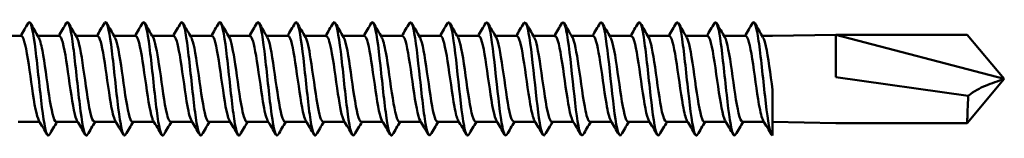
# Model space of a CAD drawing. Units: millimetres. Extents: x 3 to 2590, y -70 to 544.
# Drawn here: x 303 to 350, y 448 to 453 of the extents above; entities that cross this region are included whole.
import ezdxf

# ---------------------------------------------------------------- set-up
doc = ezdxf.new("R2010")
doc.units = ezdxf.units.MM
doc.layers.add('Visible (ANSI)', color=7, linetype='Continuous', lineweight=50)

# ---------------------------------------------------------------- blocks, each defined once
blk = doc.blocks.new('MF3-HT-A19-5.5 x 85')
at = {"layer": 'Visible (ANSI)'}
for p, q in [((33.894, 2.04), (32.875, 2.04)), ((35.704, 2.04), (34.685, 2.04)), ((37.514, 2.04), (36.495, 2.04)), ((39.324, 2.04), (38.305, 2.04)), ((41.134, 2.04), (40.115, 2.04)), ((42.944, 2.04), (41.925, 2.04)), ((44.754, 2.04), (43.735, 2.04)), ((46.564, 2.04), (45.545, 2.04)), ((48.374, 2.04), (47.355, 2.04)), ((50.184, 2.04), (49.165, 2.04)), ((51.994, 2.04), (50.975, 2.04)), ((53.804, 2.04), (52.785, 2.04)), ((55.614, 2.04), (54.595, 2.04)), ((57.424, 2.04), (56.405, 2.04)), ((59.234, 2.04), (58.215, 2.04)), ((61.044, 2.04), (60.025, 2.04)), ((62.854, 2.04), (61.835, 2.04)), ((64.664, 2.04), (63.645, 2.04)), ((66.474, 2.04), (65.455, 2.04)), ((68.284, 2.04), (67.265, 2.04)), ((69.567, 2.04), (69.075, 2.04)), ((69.567, 2.04), (72.567, 2.1)), ((72.567, 0.076), (72.567, 2.1)), ((72.567, 2.1), (80.567, 0)), ((72.567, 2.1), (78.805, 2.1)), ((80.567, 0), (78.805, 2.1)), ((72.567, 0.076), (78.851, -0.808)), ((80.567, 0), (78.805, -2.1)), ((69.567, -0.521), (69.567, -2.695)), ((34.765, -2.04), (33.746, -2.04)), ((36.575, -2.04), (35.556, -2.04)), ((38.385, -2.04), (37.366, -2.04)), ((40.195, -2.04), (39.176, -2.04)), ((42.005, -2.04), (40.986, -2.04)), ((43.815, -2.04), (42.796, -2.04)), ((45.625, -2.04), (44.606, -2.04)), ((47.435, -2.04), (46.416, -2.04)), ((49.245, -2.04), (48.226, -2.04)), ((51.055, -2.04), (50.036, -2.04)), ((52.865, -2.04), (51.846, -2.04)), ((54.675, -2.04), (53.656, -2.04)), ((56.485, -2.04), (55.466, -2.04)), ((58.295, -2.04), (57.276, -2.04)), ((60.105, -2.04), (59.086, -2.04)), ((61.915, -2.04), (60.896, -2.04)), ((63.725, -2.04), (62.706, -2.04)), ((65.535, -2.04), (64.516, -2.04)), ((67.345, -2.04), (66.326, -2.04)), ((69.155, -2.04), (68.136, -2.04)), ((69.567, -2.04), (72.567, -2.1)), ((72.567, -2.1), (78.805, -2.1))]:
    blk.add_line(p, q, dxfattribs=at)
for points, knots in [([(34.22, 2.65), (34.222, 2.653), (34.224, 2.657), (34.226, 2.66), (34.328, 2.813), (34.43, 2.422), (34.532, 1.674), (34.634, 0.926), (34.736, -0.148), (34.838, -1.029), (34.94, -1.911), (35.042, -2.565), (35.144, -2.676), (35.172, -2.708), (35.201, -2.696), (35.23, -2.645)], [-132.129959, -132.129959, -132.129959, -132.129959, -132.108445, -132.108445, -132.108445, -131.046076, -131.046076, -131.046076, -129.984139, -129.984139, -129.984139, -128.922629, -128.922629, -128.922629, -128.622232, -128.622232, -128.622232, -128.622232]), ([(68.61, 2.65), (68.708, 2.815), (68.806, 2.483), (68.904, 1.8), (69.005, 1.1), (69.105, 0.058), (69.206, -0.836), (69.306, -1.731), (69.407, -2.444), (69.508, -2.637), (69.528, -2.676), (69.548, -2.695), (69.567, -2.695)], [-12.749438, -12.749438, -12.749438, -12.749438, -11.72679, -11.72679, -11.72679, -10.680192, -10.680192, -10.680192, -9.631932, -9.631932, -9.631932, -9.424778, -9.424778, -9.424778, -9.424778]), ([(36.03, 2.649), (36.04, 2.667), (36.05, 2.68), (36.06, 2.687), (36.162, 2.76), (36.264, 2.287), (36.366, 1.495), (36.467, 0.703), (36.569, -0.376), (36.671, -1.224), (36.772, -2.072), (36.874, -2.655), (36.976, -2.693), (36.997, -2.701), (37.019, -2.685), (37.04, -2.646)], [-125.846773, -125.846773, -125.846773, -125.846773, -125.740624, -125.740624, -125.740624, -124.680783, -124.680783, -124.680783, -123.621348, -123.621348, -123.621348, -122.562316, -122.562316, -122.562316, -122.339046, -122.339046, -122.339046, -122.339046]), ([(37.84, 2.648), (37.857, 2.678), (37.873, 2.694), (37.89, 2.695), (37.992, 2.702), (38.093, 2.164), (38.195, 1.34), (38.297, 0.516), (38.398, -0.562), (38.5, -1.378), (38.601, -2.194), (38.702, -2.716), (38.804, -2.694), (38.819, -2.691), (38.835, -2.675), (38.85, -2.648)], [-119.563588, -119.563588, -119.563588, -119.563588, -119.38759, -119.38759, -119.38759, -118.330125, -118.330125, -118.330125, -117.273041, -117.273041, -117.273041, -116.216334, -116.216334, -116.216334, -116.055861, -116.055861, -116.055861, -116.055861]), ([(39.65, 2.646), (39.672, 2.686), (39.694, 2.702), (39.717, 2.692), (39.818, 2.645), (39.919, 2.059), (40.02, 1.212), (40.122, 0.366), (40.223, -0.707), (40.324, -1.495), (40.426, -2.284), (40.527, -2.756), (40.628, -2.688), (40.639, -2.681), (40.649, -2.668), (40.66, -2.649)], [-113.280403, -113.280403, -113.280403, -113.280403, -113.048438, -113.048438, -113.048438, -111.9932, -111.9932, -111.9932, -110.938319, -110.938319, -110.938319, -109.883791, -109.883791, -109.883791, -109.772676, -109.772676, -109.772676, -109.772676]), ([(41.46, 2.645), (41.486, 2.692), (41.512, 2.706), (41.539, 2.684), (41.64, 2.597), (41.741, 1.975), (41.842, 1.113), (41.943, 0.252), (42.044, -0.815), (42.146, -1.581), (42.247, -2.347), (42.348, -2.782), (42.449, -2.679), (42.456, -2.672), (42.463, -2.662), (42.47, -2.649)], [-106.997217, -106.997217, -106.997217, -106.997217, -106.722284, -106.722284, -106.722284, -105.669127, -105.669127, -105.669127, -104.616304, -104.616304, -104.616304, -103.563809, -103.563809, -103.563809, -103.48949, -103.48949, -103.48949, -103.48949]), ([(43.27, 2.645), (43.299, 2.697), (43.328, 2.708), (43.358, 2.675), (43.459, 2.559), (43.56, 1.913), (43.661, 1.042), (43.762, 0.171), (43.862, -0.89), (43.963, -1.64), (44.064, -2.389), (44.165, -2.797), (44.266, -2.671), (44.271, -2.665), (44.275, -2.658), (44.28, -2.65)], [-100.714032, -100.714032, -100.714032, -100.714032, -100.408261, -100.408261, -100.408261, -99.357044, -99.357044, -99.357044, -98.306136, -98.306136, -98.306136, -97.255533, -97.255533, -97.255533, -97.206305, -97.206305, -97.206305, -97.206305]), ([(45.08, 2.644), (45.111, 2.699), (45.142, 2.709), (45.173, 2.668), (45.274, 2.534), (45.375, 1.873), (45.476, 0.997), (45.576, 0.122), (45.677, -0.935), (45.778, -1.674), (45.879, -2.412), (45.979, -2.805), (46.08, -2.666), (46.083, -2.661), (46.087, -2.656), (46.09, -2.65)], [-94.430847, -94.430847, -94.430847, -94.430847, -94.105521, -94.105521, -94.105521, -93.056102, -93.056102, -93.056102, -92.00697, -92.00697, -92.00697, -90.95812, -90.95812, -90.95812, -90.92312, -90.92312, -90.92312, -90.92312]), ([(46.89, 2.644), (46.922, 2.701), (46.954, 2.709), (46.986, 2.664), (47.087, 2.522), (47.187, 1.856), (47.288, 0.979), (47.388, 0.102), (47.489, -0.952), (47.59, -1.686), (47.69, -2.42), (47.791, -2.807), (47.891, -2.664), (47.894, -2.66), (47.897, -2.655), (47.9, -2.65)], [-88.147662, -88.147662, -88.147662, -88.147662, -87.813228, -87.813228, -87.813228, -86.76547, -86.76547, -86.76547, -85.717976, -85.717976, -85.717976, -84.670742, -84.670742, -84.670742, -84.639934, -84.639934, -84.639934, -84.639934]), ([(48.7, 2.644), (48.732, 2.701), (48.764, 2.709), (48.796, 2.664), (48.897, 2.523), (48.997, 1.856), (49.098, 0.979), (49.198, 0.104), (49.299, -0.948), (49.399, -1.682), (49.503, -2.44), (49.606, -2.825), (49.71, -2.65)], [-81.864476, -81.864476, -81.864476, -81.864476, -81.530562, -81.530562, -81.530562, -80.48252, -80.48252, -80.48252, -79.436529, -79.436529, -79.436529, -78.356749, -78.356749, -78.356749, -78.356749]), ([(50.51, 2.642), (50.553, 2.717), (50.596, 2.706), (50.639, 2.599), (50.742, 2.346), (50.844, 1.564), (50.947, 0.633), (51.049, -0.297), (51.151, -1.338), (51.253, -1.985), (51.342, -2.548), (51.431, -2.793), (51.52, -2.648)], [-75.581291, -75.581291, -75.581291, -75.581291, -75.130734, -75.130734, -75.130734, -74.064657, -74.064657, -74.064657, -72.999512, -72.999512, -72.999512, -72.073564, -72.073564, -72.073564, -72.073564]), ([(52.32, 2.641), (52.373, 2.731), (52.425, 2.693), (52.478, 2.515), (52.58, 2.173), (52.682, 1.327), (52.784, 0.384), (52.886, -0.559), (52.987, -1.56), (53.089, -2.139), (53.169, -2.596), (53.25, -2.776), (53.33, -2.646)], [-69.298106, -69.298106, -69.298106, -69.298106, -68.747897, -68.747897, -68.747897, -67.687148, -67.687148, -67.687148, -66.627226, -66.627226, -66.627226, -65.790378, -65.790378, -65.790378, -65.790378]), ([(54.13, 2.642), (54.189, 2.741), (54.249, 2.678), (54.308, 2.442), (54.41, 2.041), (54.511, 1.157), (54.612, 0.211), (54.714, -0.734), (54.815, -1.703), (54.916, -2.234), (54.991, -2.624), (55.066, -2.766), (55.14, -2.645)], [-63.01492, -63.01492, -63.01492, -63.01492, -62.395477, -62.395477, -62.395477, -61.339441, -61.339441, -61.339441, -60.284133, -60.284133, -60.284133, -59.507193, -59.507193, -59.507193, -59.507193]), ([(55.94, 2.643), (56.003, 2.747), (56.067, 2.666), (56.13, 2.392), (56.231, 1.957), (56.332, 1.052), (56.433, 0.108), (56.534, -0.836), (56.635, -1.783), (56.736, -2.284), (56.808, -2.638), (56.879, -2.76), (56.95, -2.644)], [-56.731735, -56.731735, -56.731735, -56.731735, -56.069856, -56.069856, -56.069856, -55.017946, -55.017946, -55.017946, -53.966669, -53.966669, -53.966669, -53.224008, -53.224008, -53.224008, -53.224008]), ([(57.75, 2.643), (57.815, 2.75), (57.88, 2.66), (57.946, 2.368), (58.047, 1.918), (58.147, 1.008), (58.248, 0.066), (58.348, -0.875), (58.449, -1.811), (58.55, -2.301), (58.62, -2.643), (58.69, -2.758), (58.76, -2.644)], [-50.44855, -50.44855, -50.44855, -50.44855, -49.76757, -49.76757, -49.76757, -48.719222, -48.719222, -48.719222, -47.671413, -47.671413, -47.671413, -46.940823, -46.940823, -46.940823, -46.940823]), ([(59.56, 2.642), (59.63, 2.756), (59.7, 2.642), (59.77, 2.3), (59.873, 1.8), (59.976, 0.836), (60.078, -0.123), (60.18, -1.08), (60.283, -1.992), (60.385, -2.416), (60.447, -2.672), (60.509, -2.744), (60.57, -2.642)], [-44.165364, -44.165364, -44.165364, -44.165364, -43.434006, -43.434006, -43.434006, -42.365849, -42.365849, -42.365849, -41.299617, -41.299617, -41.299617, -40.657637, -40.657637, -40.657637, -40.657637]), ([(61.37, 2.646), (61.449, 2.775), (61.529, 2.6), (61.609, 2.151), (61.71, 1.579), (61.812, 0.583), (61.913, -0.359), (62.015, -1.299), (62.116, -2.149), (62.218, -2.502), (62.272, -2.69), (62.326, -2.733), (62.38, -2.642)], [-37.882179, -37.882179, -37.882179, -37.882179, -37.052512, -37.052512, -37.052512, -35.994848, -35.994848, -35.994848, -34.938694, -34.938694, -34.938694, -34.374452, -34.374452, -34.374452, -34.374452]), ([(63.18, 2.647), (63.263, 2.783), (63.347, 2.579), (63.431, 2.082), (63.531, 1.483), (63.632, 0.482), (63.733, -0.447), (63.834, -1.376), (63.934, -2.199), (64.035, -2.526), (64.087, -2.695), (64.138, -2.73), (64.19, -2.642)], [-31.598994, -31.598994, -31.598994, -31.598994, -30.727887, -30.727887, -30.727887, -29.678322, -29.678322, -29.678322, -28.629888, -28.629888, -28.629888, -28.091267, -28.091267, -28.091267, -28.091267]), ([(64.99, 2.648), (65.077, 2.79), (65.165, 2.555), (65.253, 2.007), (65.355, 1.371), (65.457, 0.339), (65.559, -0.591), (65.66, -1.519), (65.762, -2.308), (65.863, -2.581), (65.909, -2.704), (65.955, -2.72), (66, -2.642)], [-25.315808, -25.315808, -25.315808, -25.315808, -24.401969, -24.401969, -24.401969, -23.340756, -23.340756, -23.340756, -22.282793, -22.282793, -22.282793, -21.808081, -21.808081, -21.808081, -21.808081]), ([(66.8, 2.649), (66.891, 2.8), (66.983, 2.53), (67.075, 1.932), (67.178, 1.255), (67.282, 0.183), (67.386, -0.751), (67.488, -1.667), (67.59, -2.411), (67.692, -2.626), (67.731, -2.709), (67.771, -2.711), (67.81, -2.643)], [-19.032623, -19.032623, -19.032623, -19.032623, -18.078208, -18.078208, -18.078208, -16.99653, -16.99653, -16.99653, -15.934784, -15.934784, -15.934784, -15.524896, -15.524896, -15.524896, -15.524896]), ([(34.73, -1.974), (34.677, -1.884), (34.624, -1.7), (34.571, -1.432), (34.463, -0.888), (34.355, -0.029), (34.248, 0.689), (34.136, 1.431), (34.025, 1.982), (33.914, 2.035), (33.907, 2.038), (33.901, 2.04), (33.894, 2.04)], [129.045174, 129.045174, 129.045174, 129.045174, 129.597914, 129.597914, 129.597914, 130.720672, 130.720672, 130.720672, 131.879251, 131.879251, 131.879251, 131.946891, 131.946891, 131.946891, 131.946891]), ([(35.556, -2.04), (35.551, -2.04), (35.547, -2.039), (35.542, -2.038), (35.434, -2.003), (35.326, -1.499), (35.218, -0.794), (35.11, -0.09), (35.002, 0.779), (34.895, 1.351), (34.836, 1.66), (34.778, 1.875), (34.72, 1.974)], [122.522113, 122.522113, 122.522113, 122.522113, 122.568259, 122.568259, 122.568259, 123.692883, 123.692883, 123.692883, 124.816867, 124.816867, 124.816867, 125.423831, 125.423831, 125.423831, 125.423831]), ([(36.54, -1.981), (36.532, -1.967), (36.524, -1.951), (36.515, -1.933), (36.407, -1.687), (36.299, -1.001), (36.191, -0.241), (36.083, 0.52), (35.975, 1.316), (35.866, 1.725), (35.812, 1.929), (35.758, 2.032), (35.704, 2.032)], [122.761989, 122.761989, 122.761989, 122.761989, 122.848042, 122.848042, 122.848042, 123.974701, 123.974701, 123.974701, 125.100662, 125.100662, 125.100662, 125.663706, 125.663706, 125.663706, 125.663706]), ([(37.366, -2.032), (37.299, -2.029), (37.232, -1.869), (37.165, -1.566), (37.057, -1.074), (36.948, -0.232), (36.84, 0.511), (36.737, 1.221), (36.633, 1.805), (36.53, 1.981)], [116.238928, 116.238928, 116.238928, 116.238928, 116.934872, 116.934872, 116.934872, 118.062982, 118.062982, 118.062982, 119.140645, 119.140645, 119.140645, 119.140645]), ([(38.35, -1.975), (38.281, -1.854), (38.211, -1.567), (38.141, -1.162), (38.033, -0.53), (37.924, 0.356), (37.816, 1.021), (37.715, 1.637), (37.615, 2.035), (37.514, 2.039)], [116.478804, 116.478804, 116.478804, 116.478804, 117.203619, 117.203619, 117.203619, 118.334052, 118.334052, 118.334052, 119.380521, 119.380521, 119.380521, 119.380521]), ([(39.176, -2.037), (39.157, -2.039), (39.138, -2.027), (39.12, -2.002), (39.011, -1.853), (38.902, -1.24), (38.793, -0.493), (38.685, 0.254), (38.576, 1.097), (38.467, 1.583), (38.425, 1.773), (38.382, 1.904), (38.34, 1.974)], [109.955743, 109.955743, 109.955743, 109.955743, 110.149668, 110.149668, 110.149668, 111.282604, 111.282604, 111.282604, 112.414685, 112.414685, 112.414685, 112.85746, 112.85746, 112.85746, 112.85746]), ([(40.16, -1.979), (40.141, -1.949), (40.123, -1.906), (40.104, -1.85), (39.995, -1.525), (39.886, -0.773), (39.777, -0.001), (39.667, 0.779), (39.557, 1.539), (39.446, 1.86), (39.406, 1.978), (39.365, 2.035), (39.324, 2.033)], [110.195618, 110.195618, 110.195618, 110.195618, 110.390522, 110.390522, 110.390522, 111.526151, 111.526151, 111.526151, 112.673545, 112.673545, 112.673545, 113.097336, 113.097336, 113.097336, 113.097336]), ([(40.986, -2.034), (40.91, -2.029), (40.835, -1.82), (40.759, -1.441), (40.65, -0.894), (40.541, -0.021), (40.431, 0.705), (40.338, 1.329), (40.244, 1.816), (40.15, 1.98)], [103.672558, 103.672558, 103.672558, 103.672558, 104.458748, 104.458748, 104.458748, 105.596271, 105.596271, 105.596271, 106.574275, 106.574275, 106.574275, 106.574275]), ([(41.97, -1.976), (41.895, -1.844), (41.819, -1.515), (41.744, -1.058), (41.634, -0.395), (41.525, 0.501), (41.415, 1.144), (41.322, 1.693), (41.228, 2.031), (41.134, 2.038)], [103.912433, 103.912433, 103.912433, 103.912433, 104.697914, 104.697914, 104.697914, 105.838434, 105.838434, 105.838434, 106.81415, 106.81415, 106.81415, 106.81415]), ([(42.796, -2.037), (42.774, -2.038), (42.753, -2.023), (42.731, -1.99), (42.622, -1.818), (42.512, -1.175), (42.402, -0.414), (42.292, 0.347), (42.182, 1.186), (42.073, 1.646), (42.035, 1.803), (41.997, 1.913), (41.96, 1.974)], [97.389372, 97.389372, 97.389372, 97.389372, 97.612326, 97.612326, 97.612326, 98.756039, 98.756039, 98.756039, 99.898665, 99.898665, 99.898665, 100.29109, 100.29109, 100.29109, 100.29109]), ([(43.78, -1.979), (43.761, -1.947), (43.741, -1.902), (43.722, -1.843), (43.612, -1.509), (43.501, -0.741), (43.391, 0.039), (43.281, 0.818), (43.171, 1.567), (43.061, 1.874), (43.022, 1.983), (42.983, 2.035), (42.944, 2.033)], [97.629248, 97.629248, 97.629248, 97.629248, 97.832132, 97.832132, 97.832132, 98.979238, 98.979238, 98.979238, 100.12519, 100.12519, 100.12519, 100.530965, 100.530965, 100.530965, 100.530965]), ([(44.606, -2.034), (44.529, -2.028), (44.452, -1.813), (44.376, -1.425), (44.268, -0.879), (44.16, -0.019), (44.053, 0.698), (43.958, 1.325), (43.864, 1.815), (43.77, 1.98)], [91.106187, 91.106187, 91.106187, 91.106187, 91.903569, 91.903569, 91.903569, 93.026165, 93.026165, 93.026165, 94.007904, 94.007904, 94.007904, 94.007904]), ([(45.59, -1.976), (45.516, -1.846), (45.441, -1.522), (45.366, -1.073), (45.259, -0.424), (45.151, 0.456), (45.043, 1.099), (44.947, 1.673), (44.85, 2.031), (44.754, 2.038)], [91.346062, 91.346062, 91.346062, 91.346062, 92.123176, 92.123176, 92.123176, 93.245744, 93.245744, 93.245744, 94.24778, 94.24778, 94.24778, 94.24778]), ([(46.416, -2.036), (46.389, -2.038), (46.363, -2.015), (46.337, -1.964), (46.229, -1.758), (46.121, -1.106), (46.013, -0.354), (45.905, 0.398), (45.798, 1.213), (45.69, 1.658), (45.653, 1.809), (45.616, 1.915), (45.58, 1.975)], [84.823002, 84.823002, 84.823002, 84.823002, 85.09599, 85.09599, 85.09599, 86.219461, 86.219461, 86.219461, 87.342626, 87.342626, 87.342626, 87.724719, 87.724719, 87.724719, 87.724719]), ([(47.4, -1.976), (47.37, -1.927), (47.339, -1.845), (47.308, -1.73), (47.2, -1.325), (47.092, -0.532), (46.985, 0.228), (46.877, 0.988), (46.769, 1.676), (46.661, 1.927), (46.629, 2.002), (46.596, 2.036), (46.564, 2.034)], [85.062877, 85.062877, 85.062877, 85.062877, 85.381383, 85.381383, 85.381383, 86.505798, 86.505798, 86.505798, 87.629894, 87.629894, 87.629894, 87.964594, 87.964594, 87.964594, 87.964594]), ([(48.226, -2.037), (48.136, -2.031), (48.046, -1.724), (47.957, -1.213), (47.848, -0.598), (47.74, 0.281), (47.632, 0.957), (47.552, 1.463), (47.471, 1.836), (47.39, 1.977)], [78.539816, 78.539816, 78.539816, 78.539816, 79.473889, 79.473889, 79.473889, 80.598958, 80.598958, 80.598958, 81.441534, 81.441534, 81.441534, 81.441534]), ([(49.21, -1.98), (49.117, -1.817), (49.023, -1.333), (48.929, -0.712), (48.821, 0.006), (48.713, 0.87), (48.605, 1.42), (48.528, 1.811), (48.451, 2.029), (48.374, 2.034)], [78.779692, 78.779692, 78.779692, 78.779692, 79.754348, 79.754348, 79.754348, 80.880432, 80.880432, 80.880432, 81.681409, 81.681409, 81.681409, 81.681409]), ([(50.036, -2.032), (49.991, -2.034), (49.947, -1.967), (49.903, -1.828), (49.795, -1.488), (49.687, -0.734), (49.578, 0.033), (49.47, 0.799), (49.362, 1.538), (49.254, 1.856), (49.236, 1.909), (49.218, 1.95), (49.2, 1.979)], [72.256631, 72.256631, 72.256631, 72.256631, 72.716306, 72.716306, 72.716306, 73.843447, 73.843447, 73.843447, 74.970231, 74.970231, 74.970231, 75.158348, 75.158348, 75.158348, 75.158348]), ([(51.02, -1.974), (50.973, -1.895), (50.925, -1.74), (50.878, -1.515), (50.77, -1.001), (50.661, -0.149), (50.553, 0.586), (50.445, 1.32), (50.336, 1.901), (50.228, 2.017), (50.213, 2.032), (50.199, 2.039), (50.184, 2.038)], [72.496506, 72.496506, 72.496506, 72.496506, 72.990374, 72.990374, 72.990374, 74.118617, 74.118617, 74.118617, 75.246488, 75.246488, 75.246488, 75.398224, 75.398224, 75.398224, 75.398224]), ([(51.846, -2.04), (51.74, -2.038), (51.634, -1.591), (51.528, -0.922), (51.42, -0.238), (51.311, 0.644), (51.203, 1.25), (51.139, 1.611), (51.074, 1.864), (51.01, 1.974)], [65.973446, 65.973446, 65.973446, 65.973446, 67.075069, 67.075069, 67.075069, 68.204069, 68.204069, 68.204069, 68.875163, 68.875163, 68.875163, 68.875163]), ([(52.83, -1.982), (52.722, -1.799), (52.613, -1.16), (52.505, -0.407), (52.396, 0.346), (52.288, 1.175), (52.179, 1.635), (52.117, 1.896), (52.056, 2.03), (51.994, 2.032)], [66.213321, 66.213321, 66.213321, 66.213321, 67.343414, 67.343414, 67.343414, 68.473589, 68.473589, 68.473589, 69.115038, 69.115038, 69.115038, 69.115038]), ([(53.656, -2.032), (53.598, -2.031), (53.54, -1.913), (53.482, -1.681), (53.373, -1.245), (53.265, -0.428), (53.156, 0.331), (53.048, 1.09), (52.939, 1.752), (52.83, 1.962), (52.827, 1.969), (52.823, 1.976), (52.82, 1.981)], [59.69026, 59.69026, 59.69026, 59.69026, 60.292777, 60.292777, 60.292777, 61.42417, 61.42417, 61.42417, 62.555152, 62.555152, 62.555152, 62.591978, 62.591978, 62.591978, 62.591978]), ([(54.64, -1.974), (54.58, -1.872), (54.52, -1.648), (54.461, -1.326), (54.352, -0.74), (54.243, 0.14), (54.134, 0.842), (54.026, 1.543), (53.917, 2.03), (53.808, 2.04), (53.807, 2.04), (53.806, 2.04), (53.804, 2.04)], [59.930136, 59.930136, 59.930136, 59.930136, 60.553766, 60.553766, 60.553766, 61.686423, 61.686423, 61.686423, 62.818653, 62.818653, 62.818653, 62.831853, 62.831853, 62.831853, 62.831853]), ([(55.466, -2.039), (55.457, -2.04), (55.449, -2.037), (55.44, -2.032), (55.331, -1.964), (55.222, -1.421), (55.113, -0.696), (55.005, 0.028), (54.896, 0.897), (54.787, 1.442), (54.735, 1.705), (54.682, 1.886), (54.63, 1.973)], [53.407075, 53.407075, 53.407075, 53.407075, 53.495504, 53.495504, 53.495504, 54.629469, 54.629469, 54.629469, 55.762993, 55.762993, 55.762993, 56.308792, 56.308792, 56.308792, 56.308792]), ([(56.45, -1.981), (56.44, -1.965), (56.431, -1.945), (56.421, -1.922), (56.312, -1.664), (56.203, -0.96), (56.094, -0.191), (55.985, 0.577), (55.876, 1.37), (55.767, 1.76), (55.716, 1.942), (55.665, 2.032), (55.614, 2.031)], [53.64695, 53.64695, 53.64695, 53.64695, 53.748595, 53.748595, 53.748595, 54.883915, 54.883915, 54.883915, 56.018778, 56.018778, 56.018778, 56.548668, 56.548668, 56.548668, 56.548668]), ([(57.276, -2.032), (57.209, -2.029), (57.142, -1.869), (57.075, -1.567), (56.966, -1.072), (56.857, -0.221), (56.748, 0.525), (56.645, 1.229), (56.542, 1.805), (56.44, 1.981)], [47.12389, 47.12389, 47.12389, 47.12389, 47.818879, 47.818879, 47.818879, 48.955127, 48.955127, 48.955127, 50.025607, 50.025607, 50.025607, 50.025607]), ([(58.26, -1.974), (58.193, -1.858), (58.126, -1.587), (58.058, -1.201), (57.949, -0.576), (57.84, 0.316), (57.73, 0.992), (57.628, 1.624), (57.526, 2.035), (57.424, 2.04)], [47.363765, 47.363765, 47.363765, 47.363765, 48.064964, 48.064964, 48.064964, 49.202645, 49.202645, 49.202645, 50.265482, 50.265482, 50.265482, 50.265482]), ([(59.086, -2.038), (59.071, -2.039), (59.057, -2.032), (59.042, -2.017), (58.933, -1.901), (58.823, -1.31), (58.714, -0.566), (58.605, 0.178), (58.495, 1.036), (58.386, 1.543), (58.341, 1.753), (58.295, 1.899), (58.25, 1.973)], [40.840704, 40.840704, 40.840704, 40.840704, 40.991286, 40.991286, 40.991286, 42.130447, 42.130447, 42.130447, 43.269109, 43.269109, 43.269109, 43.742422, 43.742422, 43.742422, 43.742422]), ([(60.07, -1.98), (60.056, -1.957), (60.042, -1.927), (60.028, -1.889), (59.918, -1.595), (59.809, -0.861), (59.699, -0.086), (59.589, 0.688), (59.48, 1.463), (59.371, 1.816), (59.325, 1.963), (59.28, 2.033), (59.234, 2.032)], [41.08058, 41.08058, 41.08058, 41.08058, 41.228444, 41.228444, 41.228444, 42.369133, 42.369133, 42.369133, 43.509307, 43.509307, 43.509307, 43.982297, 43.982297, 43.982297, 43.982297]), ([(60.896, -2.033), (60.825, -2.029), (60.755, -1.851), (60.685, -1.52), (60.576, -1.002), (60.466, -0.136), (60.356, 0.605), (60.257, 1.274), (60.159, 1.809), (60.06, 1.981)], [34.557519, 34.557519, 34.557519, 34.557519, 35.287815, 35.287815, 35.287815, 36.429549, 36.429549, 36.429549, 37.459236, 37.459236, 37.459236, 37.459236]), ([(61.88, -1.974), (61.811, -1.855), (61.742, -1.571), (61.673, -1.171), (61.563, -0.534), (61.453, 0.365), (61.343, 1.035), (61.244, 1.644), (61.144, 2.034), (61.044, 2.039)], [34.797395, 34.797395, 34.797395, 34.797395, 35.51709, 35.51709, 35.51709, 36.660433, 36.660433, 36.660433, 37.699112, 37.699112, 37.699112, 37.699112]), ([(62.706, -2.038), (62.691, -2.039), (62.676, -2.032), (62.662, -2.017), (62.552, -1.899), (62.442, -1.302), (62.332, -0.552), (62.222, 0.197), (62.112, 1.058), (62.002, 1.56), (61.958, 1.762), (61.914, 1.901), (61.87, 1.973)], [28.274334, 28.274334, 28.274334, 28.274334, 28.426065, 28.426065, 28.426065, 29.571068, 29.571068, 29.571068, 30.715513, 30.715513, 30.715513, 31.176051, 31.176051, 31.176051, 31.176051]), ([(63.69, -1.98), (63.678, -1.96), (63.665, -1.934), (63.652, -1.901), (63.542, -1.619), (63.432, -0.887), (63.322, -0.108), (63.212, 0.67), (63.102, 1.453), (62.992, 1.812), (62.946, 1.961), (62.9, 2.033), (62.854, 2.032)], [28.514209, 28.514209, 28.514209, 28.514209, 28.645333, 28.645333, 28.645333, 29.792046, 29.792046, 29.792046, 30.938183, 30.938183, 30.938183, 31.415927, 31.415927, 31.415927, 31.415927]), ([(64.516, -2.032), (64.448, -2.029), (64.381, -1.866), (64.314, -1.559), (64.203, -1.055), (64.093, -0.19), (63.983, 0.561), (63.882, 1.249), (63.781, 1.806), (63.68, 1.981)], [21.991149, 21.991149, 21.991149, 21.991149, 22.692472, 22.692472, 22.692472, 23.840353, 23.840353, 23.840353, 24.892866, 24.892866, 24.892866, 24.892866]), ([(65.5, -1.973), (65.436, -1.863), (65.371, -1.61), (65.307, -1.249), (65.196, -0.631), (65.086, 0.272), (64.975, 0.961), (64.872, 1.609), (64.768, 2.035), (64.664, 2.04)], [22.231024, 22.231024, 22.231024, 22.231024, 22.902934, 22.902934, 22.902934, 24.052611, 24.052611, 24.052611, 25.132741, 25.132741, 25.132741, 25.132741]), ([(66.326, -2.039), (66.318, -2.04), (66.311, -2.038), (66.303, -2.034), (66.192, -1.973), (66.081, -1.415), (65.97, -0.67), (65.859, 0.069), (65.748, 0.95), (65.638, 1.486), (65.589, 1.726), (65.539, 1.891), (65.49, 1.973)], [15.707963, 15.707963, 15.707963, 15.707963, 15.785054, 15.785054, 15.785054, 16.944058, 16.944058, 16.944058, 18.094961, 18.094961, 18.094961, 18.609681, 18.609681, 18.609681, 18.609681]), ([(67.31, -1.982), (67.308, -1.977), (67.305, -1.973), (67.302, -1.968), (67.195, -1.767), (67.087, -1.119), (66.979, -0.368), (66.866, 0.419), (66.753, 1.277), (66.64, 1.712), (66.585, 1.925), (66.529, 2.031), (66.474, 2.03)], [15.947839, 15.947839, 15.947839, 15.947839, 15.974653, 15.974653, 15.974653, 17.097283, 17.097283, 17.097283, 18.27461, 18.27461, 18.27461, 18.849556, 18.849556, 18.849556, 18.849556]), ([(68.136, -2.032), (68.074, -2.03), (68.011, -1.893), (67.949, -1.628), (67.842, -1.168), (67.734, -0.346), (67.626, 0.403), (67.518, 1.151), (67.41, 1.788), (67.302, 1.977), (67.302, 1.978), (67.301, 1.98), (67.3, 1.982)], [9.424778, 9.424778, 9.424778, 9.424778, 10.07126, 10.07126, 10.07126, 11.194188, 11.194188, 11.194188, 12.316967, 12.316967, 12.316967, 12.326495, 12.326495, 12.326495, 12.326495]), ([(69.12, -1.975), (69.053, -1.86), (68.987, -1.592), (68.92, -1.212), (68.812, -0.598), (68.704, 0.28), (68.596, 0.955), (68.492, 1.606), (68.388, 2.037), (68.284, 2.04)], [9.664653, 9.664653, 9.664653, 9.664653, 10.359256, 10.359256, 10.359256, 11.482638, 11.482638, 11.482638, 12.566371, 12.566371, 12.566371, 12.566371]), ([(69.567, -0.521), (69.46, 0.218), (69.352, 1.058), (69.244, 1.553), (69.199, 1.759), (69.154, 1.9), (69.11, 1.974)], [4.454342, 4.454342, 4.454342, 4.454342, 5.578034, 5.578034, 5.578034, 6.04331, 6.04331, 6.04331, 6.04331]), ([(78.851, -0.808), (79.134, -0.579), (79.419, -0.432), (79.973, -0.2), (80.269, -0.115), (80.563, -0.002), (80.565, -0.001), (80.567, 0)], [-0.2468862, -0.2468862, -0.2468862, -0.2468862, -0.1357411, -0.1357411, 0, 0, 0.0011429, 0.0011429, 0.0011429, 0.0011429]), ([(78.805, -2.1), (78.805, -2.1), (78.806, -2.085), (78.808, -2.024), (78.809, -1.978), (78.815, -1.81), (78.82, -1.656), (78.833, -1.275), (78.841, -1.052), (78.851, -0.808)], [-0.2430224, -0.2430224, -0.2430224, -0.2430224, -0.199832, -0.199832, -0.15675, -0.15675, -0.078092, -0.078092, 0, 0, 0, 0])]:
    blk.add_open_spline(points, degree=3, knots=knots, dxfattribs=at)
for points in [[(33.86, 2.04), (33.98, 2.243), (34.1, 2.446), (34.22, 2.65)], [(34.325, 2.65), (34.456, 2.427), (34.588, 2.204), (34.72, 1.982)], [(35.67, 2.04), (35.79, 2.243), (35.91, 2.446), (36.03, 2.65)], [(36.135, 2.65), (36.266, 2.427), (36.398, 2.204), (36.53, 1.982)], [(37.48, 2.04), (37.6, 2.243), (37.72, 2.446), (37.84, 2.65)], [(37.945, 2.65), (38.076, 2.427), (38.208, 2.204), (38.34, 1.982)], [(39.29, 2.04), (39.41, 2.243), (39.53, 2.446), (39.65, 2.65)], [(39.755, 2.65), (39.886, 2.427), (40.018, 2.204), (40.15, 1.982)], [(41.1, 2.04), (41.22, 2.243), (41.34, 2.446), (41.46, 2.65)], [(41.565, 2.65), (41.696, 2.427), (41.828, 2.204), (41.96, 1.982)], [(42.91, 2.04), (43.03, 2.243), (43.15, 2.446), (43.27, 2.65)], [(43.375, 2.65), (43.506, 2.427), (43.638, 2.204), (43.77, 1.982)], [(44.72, 2.04), (44.84, 2.243), (44.96, 2.446), (45.08, 2.65)], [(45.185, 2.65), (45.316, 2.427), (45.448, 2.204), (45.58, 1.982)], [(46.53, 2.04), (46.65, 2.243), (46.77, 2.446), (46.89, 2.65)], [(46.995, 2.65), (47.126, 2.427), (47.258, 2.204), (47.39, 1.982)], [(48.34, 2.04), (48.46, 2.243), (48.58, 2.446), (48.7, 2.65)], [(48.805, 2.65), (48.936, 2.427), (49.068, 2.204), (49.2, 1.982)], [(50.15, 2.04), (50.27, 2.243), (50.39, 2.446), (50.51, 2.65)], [(50.615, 2.65), (50.746, 2.427), (50.878, 2.204), (51.01, 1.982)], [(51.96, 2.04), (52.08, 2.243), (52.2, 2.446), (52.32, 2.65)], [(52.425, 2.65), (52.556, 2.427), (52.688, 2.204), (52.82, 1.982)], [(53.77, 2.04), (53.89, 2.243), (54.01, 2.446), (54.13, 2.65)], [(54.235, 2.65), (54.366, 2.427), (54.498, 2.204), (54.63, 1.982)], [(55.58, 2.04), (55.7, 2.243), (55.82, 2.446), (55.94, 2.65)], [(56.045, 2.65), (56.176, 2.427), (56.308, 2.204), (56.44, 1.982)], [(57.39, 2.04), (57.51, 2.243), (57.63, 2.446), (57.75, 2.65)], [(57.855, 2.65), (57.986, 2.427), (58.118, 2.204), (58.25, 1.982)], [(59.2, 2.04), (59.32, 2.243), (59.44, 2.446), (59.56, 2.65)], [(59.665, 2.65), (59.796, 2.427), (59.928, 2.204), (60.06, 1.982)], [(61.01, 2.04), (61.13, 2.243), (61.25, 2.446), (61.37, 2.65)], [(61.475, 2.65), (61.606, 2.427), (61.738, 2.204), (61.87, 1.982)], [(62.82, 2.04), (62.94, 2.243), (63.06, 2.446), (63.18, 2.65)], [(63.285, 2.65), (63.416, 2.427), (63.548, 2.204), (63.68, 1.982)], [(64.63, 2.04), (64.75, 2.243), (64.87, 2.446), (64.99, 2.65)], [(65.095, 2.65), (65.226, 2.427), (65.358, 2.204), (65.49, 1.982)], [(66.44, 2.04), (66.56, 2.243), (66.68, 2.446), (66.8, 2.65)], [(66.905, 2.65), (67.036, 2.427), (67.168, 2.204), (67.3, 1.982)], [(68.25, 2.04), (68.37, 2.243), (68.49, 2.446), (68.61, 2.65)], [(68.715, 2.65), (68.846, 2.427), (68.978, 2.204), (69.11, 1.982)], [(35.125, -2.65), (34.994, -2.427), (34.862, -2.204), (34.73, -1.982)], [(35.59, -2.04), (35.47, -2.243), (35.35, -2.446), (35.23, -2.65)], [(36.935, -2.65), (36.804, -2.427), (36.672, -2.204), (36.54, -1.982)], [(37.4, -2.04), (37.28, -2.243), (37.16, -2.446), (37.04, -2.65)], [(38.745, -2.65), (38.614, -2.427), (38.482, -2.204), (38.35, -1.982)], [(39.21, -2.04), (39.09, -2.243), (38.97, -2.446), (38.85, -2.65)], [(40.555, -2.65), (40.424, -2.427), (40.292, -2.204), (40.16, -1.982)], [(41.02, -2.04), (40.9, -2.243), (40.78, -2.446), (40.66, -2.65)], [(42.365, -2.65), (42.234, -2.427), (42.102, -2.204), (41.97, -1.982)], [(42.83, -2.04), (42.71, -2.243), (42.59, -2.446), (42.47, -2.65)], [(44.175, -2.65), (44.044, -2.427), (43.912, -2.204), (43.78, -1.982)], [(44.64, -2.04), (44.52, -2.243), (44.4, -2.446), (44.28, -2.65)], [(45.985, -2.65), (45.854, -2.427), (45.722, -2.204), (45.59, -1.982)], [(46.45, -2.04), (46.33, -2.243), (46.21, -2.446), (46.09, -2.65)], [(47.795, -2.65), (47.664, -2.427), (47.532, -2.204), (47.4, -1.982)], [(48.26, -2.04), (48.14, -2.243), (48.02, -2.446), (47.9, -2.65)], [(49.605, -2.65), (49.474, -2.427), (49.342, -2.204), (49.21, -1.982)], [(50.07, -2.04), (49.95, -2.243), (49.83, -2.446), (49.71, -2.65)], [(51.415, -2.65), (51.284, -2.427), (51.152, -2.204), (51.02, -1.982)], [(51.88, -2.04), (51.76, -2.243), (51.64, -2.446), (51.52, -2.65)], [(53.225, -2.65), (53.094, -2.427), (52.962, -2.204), (52.83, -1.982)], [(53.69, -2.04), (53.57, -2.243), (53.45, -2.446), (53.33, -2.65)], [(55.035, -2.65), (54.904, -2.427), (54.772, -2.204), (54.64, -1.982)], [(55.5, -2.04), (55.38, -2.243), (55.26, -2.446), (55.14, -2.65)], [(56.845, -2.65), (56.714, -2.427), (56.582, -2.204), (56.45, -1.982)], [(57.31, -2.04), (57.19, -2.243), (57.07, -2.446), (56.95, -2.65)], [(58.655, -2.65), (58.524, -2.427), (58.392, -2.204), (58.26, -1.982)], [(59.12, -2.04), (59, -2.243), (58.88, -2.446), (58.76, -2.65)], [(60.465, -2.65), (60.334, -2.427), (60.202, -2.204), (60.07, -1.982)], [(60.93, -2.04), (60.81, -2.243), (60.69, -2.446), (60.57, -2.65)], [(62.275, -2.65), (62.144, -2.427), (62.012, -2.204), (61.88, -1.982)], [(62.74, -2.04), (62.62, -2.243), (62.5, -2.446), (62.38, -2.65)], [(64.085, -2.65), (63.954, -2.427), (63.822, -2.204), (63.69, -1.982)], [(64.55, -2.04), (64.43, -2.243), (64.31, -2.446), (64.19, -2.65)], [(65.895, -2.65), (65.764, -2.427), (65.632, -2.204), (65.5, -1.982)], [(66.36, -2.04), (66.24, -2.243), (66.12, -2.446), (66, -2.65)], [(67.705, -2.65), (67.574, -2.427), (67.442, -2.204), (67.31, -1.982)], [(68.17, -2.04), (68.05, -2.243), (67.93, -2.446), (67.81, -2.65)], [(69.515, -2.65), (69.384, -2.427), (69.252, -2.204), (69.12, -1.982)]]:
    blk.add_open_spline(points, degree=3, dxfattribs=at)

msp = doc.modelspace()

# ---------------------------------------------------------------- block references
msp.add_blockref('MF3-HT-A19-5.5 x 85', (269.282, 450.481))

doc.saveas('drawing.dxf')
